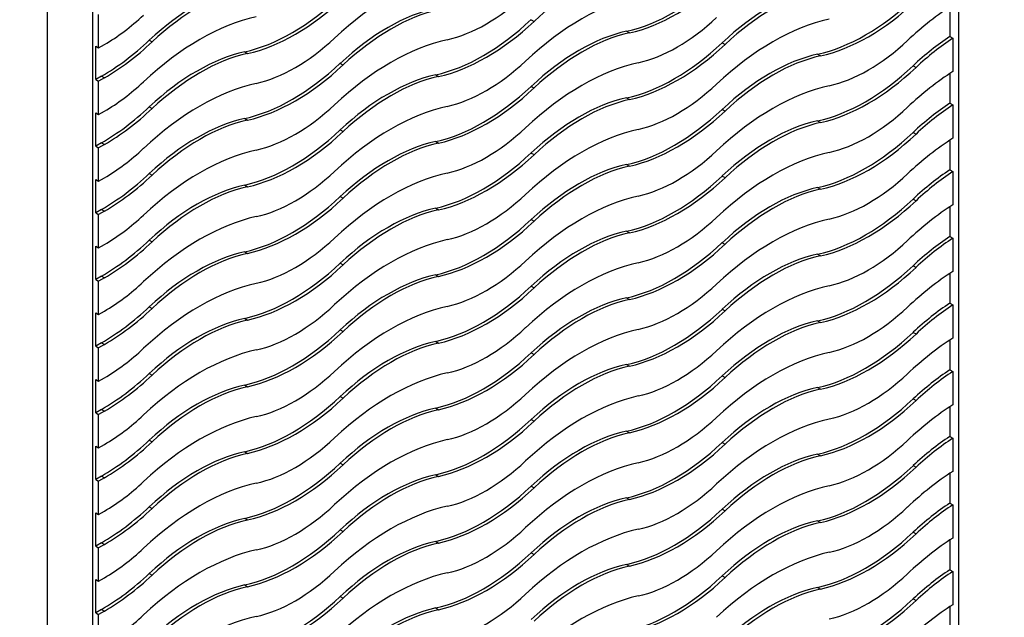
# Model space of a CAD drawing. Units: millimetres. Extents: x 0 to 835, y 0 to 1165.
# Drawn here: x 600 to 612, y 171 to 178 of the extents above; entities that cross this region are included whole.
import ezdxf
from ezdxf import colors
from ezdxf.entities.mleader import LeaderData, LeaderLine
from ezdxf.math import Vec2, Vec3

# ---------------------------------------------------------------- set-up
doc = ezdxf.new("R2010")
doc.units = ezdxf.units.MM
doc.layers.add('DV6_Défaut', color=7, linetype='Continuous')
doc.layers.add('Défaut', color=7, linetype='Continuous')

# ---------------------------------------------------------------- blocks, each defined once
blk = doc.blocks.new('_DOT')
at = {"color": 0}
blk.add_line((0, 0), (-1, 0), dxfattribs=at)
at = {"color": 0, "const_width": 0.333}
blk.add_lwpolyline([(-0.1665, 0, 1), (0.1665, 0, 1)], format="xyb", close=True, dxfattribs=at)
blk = doc.blocks.new('SE5')
at = {"layer": 'DV6_Défaut', "color": 7, "linetype": 'Continuous'}
for p, q in [((611.611, 255.292), (611.611, 167.927)), ((600.444, 252.519), (600.444, 157.805)), ((601.005, 161.803), (601.005, 249.168)), ((611.505, 178.473), (611.505, 178.108)), ((601.075, 177.97), (601.075, 178.378)), ((606.375, 178.315), (606.411, 178.295)), ((601.696, 178.063), (601.731, 178.042)), ((607.545, 178.174), (607.581, 178.154)), ((611.505, 178.108), (611.541, 178.087)), ((611.541, 178.087), (611.541, 177.68)), ((601.04, 177.99), (601.075, 177.97)), ((601.04, 177.582), (601.04, 177.99)), ((601.075, 177.97), (601.146, 178.011)), ((608.715, 178.033), (608.751, 178.013)), ((602.866, 177.922), (602.901, 177.901)), ((609.885, 177.892), (609.921, 177.872)), ((604.036, 177.781), (604.071, 177.76)), ((611.055, 177.751), (611.091, 177.731)), ((601.111, 177.623), (601.04, 177.582)), ((601.04, 177.582), (601.075, 177.562)), ((601.146, 177.603), (601.075, 177.562)), ((601.111, 177.623), (601.146, 177.603)), ((605.206, 177.64), (605.241, 177.619)), ((611.505, 177.657), (611.505, 177.291)), ((601.075, 177.153), (601.075, 177.562)), ((606.375, 177.499), (606.411, 177.478)), ((607.545, 177.358), (607.581, 177.337)), ((601.696, 177.246), (601.731, 177.226)), ((608.715, 177.217), (608.751, 177.196)), ((611.505, 177.291), (611.541, 177.271)), ((611.541, 177.271), (611.541, 176.863)), ((601.04, 177.174), (601.075, 177.153)), ((601.04, 176.766), (601.04, 177.174)), ((601.075, 177.153), (601.146, 177.194)), ((602.866, 177.105), (602.901, 177.085)), ((609.885, 177.076), (609.921, 177.055)), ((604.036, 176.964), (604.071, 176.944)), ((611.055, 176.935), (611.091, 176.914)), ((601.111, 176.806), (601.04, 176.766)), ((601.04, 176.766), (601.075, 176.745)), ((601.146, 176.786), (601.075, 176.745)), ((601.075, 176.337), (601.075, 176.745)), ((601.111, 176.806), (601.146, 176.786)), ((605.206, 176.823), (605.241, 176.803)), ((611.505, 176.84), (611.505, 176.475)), ((606.375, 176.682), (606.411, 176.662)), ((607.545, 176.541), (607.581, 176.521)), ((601.075, 176.337), (601.146, 176.378)), ((601.696, 176.43), (601.731, 176.409)), ((608.715, 176.4), (608.751, 176.38)), ((611.505, 176.475), (611.541, 176.454)), ((611.541, 176.454), (611.541, 176.047)), ((601.04, 176.357), (601.075, 176.337)), ((601.04, 175.949), (601.04, 176.357)), ((602.866, 176.289), (602.901, 176.268)), ((609.885, 176.259), (609.921, 176.239)), ((604.036, 176.148), (604.071, 176.127)), ((611.055, 176.118), (611.091, 176.098)), ((611.505, 176.024), (611.505, 175.658)), ((601.111, 175.99), (601.04, 175.949)), ((601.04, 175.949), (601.075, 175.929)), ((601.146, 175.97), (601.075, 175.929)), ((601.075, 175.521), (601.075, 175.929)), ((601.111, 175.99), (601.146, 175.97)), ((605.206, 176.007), (605.241, 175.986)), ((606.375, 175.866), (606.411, 175.845)), ((607.545, 175.725), (607.581, 175.704)), ((611.505, 175.658), (611.541, 175.638)), ((601.04, 175.541), (601.075, 175.521)), ((601.04, 175.133), (601.04, 175.541)), ((601.075, 175.521), (601.146, 175.561)), ((601.696, 175.613), (601.731, 175.593)), ((608.715, 175.584), (608.751, 175.563)), ((611.541, 175.638), (611.541, 175.23)), ((602.866, 175.472), (602.901, 175.452)), ((609.885, 175.443), (609.921, 175.422)), ((604.036, 175.331), (604.071, 175.311)), ((611.055, 175.302), (611.091, 175.281)), ((601.111, 175.173), (601.04, 175.133)), ((601.111, 175.173), (601.146, 175.153)), ((605.206, 175.19), (605.241, 175.17)), ((611.505, 175.207), (611.505, 174.842)), ((601.04, 175.133), (601.075, 175.112)), ((601.146, 175.153), (601.075, 175.112)), ((601.075, 174.704), (601.075, 175.112)), ((606.375, 175.049), (606.411, 175.029)), ((607.545, 174.908), (607.581, 174.888)), ((611.505, 174.842), (611.541, 174.821)), ((611.541, 174.821), (611.541, 174.414)), ((601.04, 174.724), (601.075, 174.704)), ((601.04, 174.316), (601.04, 174.724)), ((601.075, 174.704), (601.146, 174.745)), ((601.696, 174.797), (601.731, 174.776)), ((608.715, 174.767), (608.751, 174.747)), ((602.866, 174.656), (602.901, 174.635)), ((609.885, 174.626), (609.921, 174.606)), ((604.036, 174.515), (604.071, 174.494)), ((611.055, 174.485), (611.091, 174.465)), ((601.111, 174.357), (601.04, 174.316)), ((601.146, 174.337), (601.075, 174.296)), ((601.111, 174.357), (601.146, 174.337)), ((605.206, 174.374), (605.241, 174.353)), ((611.505, 174.391), (611.505, 174.025)), ((601.04, 174.316), (601.075, 174.296)), ((601.075, 173.888), (601.075, 174.296)), ((606.375, 174.233), (606.411, 174.212)), ((607.545, 174.092), (607.581, 174.071)), ((601.696, 173.98), (601.731, 173.96)), ((611.505, 174.025), (611.541, 174.005)), ((611.541, 174.005), (611.541, 173.597)), ((601.04, 173.908), (601.075, 173.888)), ((601.04, 173.5), (601.04, 173.908)), ((601.075, 173.888), (601.146, 173.928)), ((602.866, 173.839), (602.901, 173.819)), ((608.715, 173.951), (608.751, 173.93)), ((609.885, 173.81), (609.921, 173.789)), ((604.036, 173.698), (604.071, 173.678)), ((611.055, 173.669), (611.091, 173.648)), ((601.111, 173.54), (601.04, 173.5)), ((601.04, 173.5), (601.075, 173.479)), ((601.146, 173.52), (601.075, 173.479)), ((601.075, 173.071), (601.075, 173.479)), ((601.111, 173.54), (601.146, 173.52)), ((605.206, 173.557), (605.241, 173.537)), ((611.505, 173.574), (611.505, 173.209)), ((606.375, 173.416), (606.411, 173.396)), ((607.545, 173.275), (607.581, 173.255)), ((601.696, 173.164), (601.731, 173.143)), ((608.715, 173.134), (608.751, 173.114)), ((611.505, 173.209), (611.541, 173.188)), ((611.541, 173.188), (611.541, 172.781)), ((601.04, 173.091), (601.075, 173.071)), ((601.04, 172.683), (601.04, 173.091)), ((601.075, 173.071), (601.146, 173.112)), ((602.866, 173.023), (602.901, 173.002)), ((609.885, 172.993), (609.921, 172.973)), ((604.036, 172.882), (604.071, 172.861)), ((611.055, 172.852), (611.091, 172.832)), ((611.505, 172.758), (611.505, 172.392)), ((601.111, 172.724), (601.04, 172.683)), ((601.04, 172.683), (601.075, 172.663)), ((601.146, 172.704), (601.075, 172.663)), ((601.075, 172.255), (601.075, 172.663)), ((601.111, 172.724), (601.146, 172.704)), ((605.206, 172.741), (605.241, 172.72)), ((606.375, 172.6), (606.411, 172.579)), ((607.545, 172.459), (607.581, 172.438)), ((611.505, 172.392), (611.541, 172.372)), ((601.04, 172.275), (601.075, 172.255)), ((601.04, 171.867), (601.04, 172.275)), ((601.075, 172.255), (601.146, 172.295)), ((601.696, 172.347), (601.731, 172.327)), ((608.715, 172.318), (608.751, 172.297)), ((611.541, 172.372), (611.541, 171.964)), ((602.866, 172.206), (602.901, 172.186)), ((609.885, 172.177), (609.921, 172.156)), ((604.036, 172.065), (604.071, 172.045)), ((611.055, 172.036), (611.091, 172.015)), ((601.111, 171.908), (601.04, 171.867)), ((601.111, 171.908), (601.146, 171.887)), ((605.206, 171.924), (605.241, 171.904)), ((611.505, 171.941), (611.505, 171.576)), ((601.04, 171.867), (601.075, 171.846)), ((601.146, 171.887), (601.075, 171.846)), ((601.075, 171.438), (601.075, 171.846)), ((606.375, 171.783), (606.411, 171.763)), ((607.545, 171.642), (607.581, 171.622)), ((611.505, 171.576), (611.541, 171.555)), ((611.541, 171.555), (611.541, 171.148)), ((601.04, 171.458), (601.075, 171.438)), ((601.04, 171.05), (601.04, 171.458)), ((601.075, 171.438), (601.146, 171.479)), ((601.696, 171.531), (601.731, 171.51)), ((608.715, 171.501), (608.751, 171.481)), ((602.866, 171.39), (602.901, 171.369)), ((609.885, 171.36), (609.921, 171.34)), ((604.036, 171.249), (604.071, 171.228)), ((611.055, 171.219), (611.091, 171.199)), ((601.111, 171.091), (601.04, 171.05)), ((601.146, 171.071), (601.075, 171.03)), ((601.111, 171.091), (601.146, 171.071)), ((605.206, 171.108), (605.241, 171.087)), ((611.505, 171.125), (611.505, 170.759)), ((601.04, 171.05), (601.075, 171.03)), ((601.075, 170.622), (601.075, 171.03))]:
    blk.add_line(p, q, dxfattribs=at)
for centre, major_axis, start_param in [((606.996, 176.448), (1.4, 2.425), 0.485468), ((604.656, 175.914), (1.65, 2.858), 0.485468), ((608.13, 180.696), (-1.4, -2.425), 0.485468), ((608.166, 180.676), (-1.4, -2.425), 0.485468), ((602.281, 176.216), (1.4, 2.425), 0.485468), ((602.316, 176.196), (1.4, 2.425), 0.485468), ((609.3, 176.187), (1.4, 2.425), 0.485468), ((609.336, 176.166), (1.4, 2.425), 0.485468), ((603.451, 180.444), (-1.4, -2.425), 0.485468), ((603.486, 180.423), (-1.4, -2.425), 0.485468), ((605.826, 180.141), (-1.15, -1.992), 0.485468), ((606.996, 175.632), (1.65, 2.858), 0.485468), ((610.47, 180.414), (-1.4, -2.425), 0.485468), ((610.506, 180.393), (-1.4, -2.425), 0.485468), ((604.621, 175.934), (1.4, 2.425), 0.485468), ((604.656, 175.914), (1.4, 2.425), 0.485468), ((611.676, 175.884), (1.65, 2.858), 0.843265), ((601.146, 179.889), (-1.15, -1.992), 0.785398), ((602.316, 175.379), (1.65, 2.858), 0.485468), ((605.79, 180.162), (-1.4, -2.425), 0.485468), ((608.166, 179.859), (-1.15, -1.992), 0.485468), ((609.336, 175.35), (1.65, 2.858), 0.485468), ((605.826, 180.141), (-1.4, -2.425), 0.485468), ((601.111, 179.909), (-1.4, -2.425), 0.785398), ((603.486, 179.607), (-1.15, -1.992), 0.485468), ((604.656, 175.097), (1.65, 2.858), 0.485468), ((606.96, 175.652), (1.4, 2.425), 0.485468), ((606.996, 175.632), (1.4, 2.425), 0.485468), ((610.506, 179.577), (-1.15, -1.992), 0.485468), ((611.64, 175.905), (1.4, 2.425), 0.853613), ((611.676, 175.884), (1.4, 2.425), 0.853613), ((601.146, 179.889), (-1.4, -2.425), 0.785398), ((608.13, 179.879), (-1.4, -2.425), 0.485468), ((608.166, 179.859), (-1.4, -2.425), 0.485468), ((602.281, 175.4), (1.4, 2.425), 0.485468), ((602.316, 175.379), (1.4, 2.425), 0.485468), ((609.3, 175.37), (1.4, 2.425), 0.485468), ((609.336, 175.35), (1.4, 2.425), 0.485468), ((603.451, 179.627), (-1.4, -2.425), 0.485468), ((603.486, 179.607), (-1.4, -2.425), 0.485468), ((605.826, 179.325), (-1.15, -1.992), 0.485468), ((606.996, 174.815), (1.65, 2.858), 0.485468), ((610.47, 179.597), (-1.4, -2.425), 0.485468), ((610.506, 179.577), (-1.4, -2.425), 0.485468), ((604.621, 175.118), (1.4, 2.425), 0.485468), ((604.656, 175.097), (1.4, 2.425), 0.485468), ((611.676, 175.068), (1.65, 2.858), 0.843265), ((601.146, 179.072), (-1.15, -1.992), 0.785398), ((602.316, 174.563), (1.65, 2.858), 0.485468), ((605.79, 179.345), (-1.4, -2.425), 0.485468), ((605.826, 179.325), (-1.4, -2.425), 0.485468), ((608.166, 179.043), (-1.15, -1.992), 0.485468), ((609.336, 174.533), (1.65, 2.858), 0.485468), ((606.96, 174.836), (1.4, 2.425), 0.485468), ((606.996, 174.815), (1.4, 2.425), 0.485468), ((601.111, 179.093), (-1.4, -2.425), 0.785398), ((601.146, 179.072), (-1.4, -2.425), 0.785398), ((603.486, 178.79), (-1.15, -1.992), 0.485468), ((604.656, 174.281), (1.65, 2.858), 0.485468), ((608.13, 179.063), (-1.4, -2.425), 0.485468), ((610.506, 178.76), (-1.15, -1.992), 0.485468), ((611.64, 175.088), (1.4, 2.425), 0.853613), ((611.676, 175.068), (1.4, 2.425), 0.853613), ((602.281, 174.583), (1.4, 2.425), 0.485468), ((608.166, 179.043), (-1.4, -2.425), 0.485468), ((602.316, 174.563), (1.4, 2.425), 0.485468), ((605.826, 178.508), (-1.15, -1.992), 0.485468), ((609.3, 174.554), (1.4, 2.425), 0.485468), ((609.336, 174.533), (1.4, 2.425), 0.485468), ((603.451, 178.811), (-1.4, -2.425), 0.485468), ((603.486, 178.79), (-1.4, -2.425), 0.485468), ((606.996, 173.999), (1.65, 2.858), 0.485468), ((610.47, 178.781), (-1.4, -2.425), 0.485468), ((610.506, 178.76), (-1.4, -2.425), 0.485468), ((611.676, 174.251), (1.65, 2.858), 0.843265), ((601.146, 178.256), (-1.15, -1.992), 0.785398), ((604.621, 174.301), (1.4, 2.425), 0.485468), ((604.656, 174.281), (1.4, 2.425), 0.485468), ((602.316, 173.746), (1.65, 2.858), 0.485468), ((605.79, 178.529), (-1.4, -2.425), 0.485468), ((605.826, 178.508), (-1.4, -2.425), 0.485468), ((608.166, 178.226), (-1.15, -1.992), 0.485468), ((609.336, 173.717), (1.65, 2.858), 0.485468), ((606.96, 174.019), (1.4, 2.425), 0.485468), ((606.996, 173.999), (1.4, 2.425), 0.485468), ((601.111, 178.276), (-1.4, -2.425), 0.785398), ((601.146, 178.256), (-1.4, -2.425), 0.785398), ((603.486, 177.974), (-1.15, -1.992), 0.485468), ((604.656, 173.464), (1.65, 2.858), 0.485468), ((608.13, 178.246), (-1.4, -2.425), 0.485468), ((608.166, 178.226), (-1.4, -2.425), 0.485468), ((610.506, 177.944), (-1.15, -1.992), 0.485468), ((611.64, 174.272), (1.4, 2.425), 0.853613), ((611.676, 174.251), (1.4, 2.425), 0.853613), ((602.281, 173.767), (1.4, 2.425), 0.485468), ((602.316, 173.746), (1.4, 2.425), 0.485468), ((609.3, 173.737), (1.4, 2.425), 0.485468), ((603.451, 177.994), (-1.4, -2.425), 0.485468), ((605.826, 177.692), (-1.15, -1.992), 0.485468), ((606.996, 173.182), (1.65, 2.858), 0.485468), ((609.336, 173.717), (1.4, 2.425), 0.485468), ((603.486, 177.974), (-1.4, -2.425), 0.485468), ((610.47, 177.964), (-1.4, -2.425), 0.485468), ((610.506, 177.944), (-1.4, -2.425), 0.485468), ((611.676, 173.435), (1.65, 2.858), 0.843265), ((601.146, 177.439), (-1.15, -1.992), 0.785398), ((602.316, 172.93), (1.65, 2.858), 0.485468), ((604.621, 173.485), (1.4, 2.425), 0.485468), ((604.656, 173.464), (1.4, 2.425), 0.485468), ((608.166, 177.41), (-1.15, -1.992), 0.485468), ((605.79, 177.712), (-1.4, -2.425), 0.485468), ((605.826, 177.692), (-1.4, -2.425), 0.485468), ((609.336, 172.9), (1.65, 2.858), 0.485468), ((606.96, 173.203), (1.4, 2.425), 0.485468), ((606.996, 173.182), (1.4, 2.425), 0.485468), ((611.64, 173.455), (1.4, 2.425), 0.853613), ((601.111, 177.46), (-1.4, -2.425), 0.785398), ((601.146, 177.439), (-1.4, -2.425), 0.785398), ((603.486, 177.157), (-1.15, -1.992), 0.485468), ((604.656, 172.648), (1.65, 2.858), 0.485468), ((608.13, 177.43), (-1.4, -2.425), 0.485468), ((608.166, 177.41), (-1.4, -2.425), 0.485468), ((610.506, 177.127), (-1.15, -1.992), 0.485468), ((611.676, 173.435), (1.4, 2.425), 0.853613), ((602.281, 172.95), (1.4, 2.425), 0.485468), ((602.316, 172.93), (1.4, 2.425), 0.485468), ((609.3, 172.921), (1.4, 2.425), 0.485468), ((609.336, 172.9), (1.4, 2.425), 0.485468), ((603.451, 177.178), (-1.4, -2.425), 0.485468), ((603.486, 177.157), (-1.4, -2.425), 0.485468), ((605.826, 176.875), (-1.15, -1.992), 0.485468), ((606.996, 172.366), (1.65, 2.858), 0.485468), ((610.47, 177.148), (-1.4, -2.425), 0.485468), ((604.621, 172.668), (1.4, 2.425), 0.485468), ((604.656, 172.648), (1.4, 2.425), 0.485468), ((610.506, 177.127), (-1.4, -2.425), 0.485468), ((611.676, 172.618), (1.65, 2.858), 0.843265), ((601.146, 176.623), (-1.15, -1.992), 0.785398), ((602.316, 172.113), (1.65, 2.858), 0.485468), ((605.79, 176.896), (-1.4, -2.425), 0.485468), ((608.166, 176.593), (-1.15, -1.992), 0.485468), ((609.336, 172.084), (1.65, 2.858), 0.485468), ((605.826, 176.875), (-1.4, -2.425), 0.485468), ((603.486, 176.341), (-1.15, -1.992), 0.485468), ((604.656, 171.831), (1.65, 2.858), 0.485468), ((606.96, 172.386), (1.4, 2.425), 0.485468), ((606.996, 172.366), (1.4, 2.425), 0.485468), ((611.64, 172.639), (1.4, 2.425), 0.853613), ((611.676, 172.618), (1.4, 2.425), 0.853613), ((601.111, 176.643), (-1.4, -2.425), 0.785398), ((601.146, 176.623), (-1.4, -2.425), 0.785398), ((608.13, 176.613), (-1.4, -2.425), 0.485468), ((608.166, 176.593), (-1.4, -2.425), 0.485468), ((610.506, 176.311), (-1.15, -1.992), 0.485468), ((602.281, 172.134), (1.4, 2.425), 0.485468), ((602.316, 172.113), (1.4, 2.425), 0.485468), ((609.3, 172.104), (1.4, 2.425), 0.485468), ((609.336, 172.084), (1.4, 2.425), 0.485468), ((603.451, 176.361), (-1.4, -2.425), 0.485468), ((603.486, 176.341), (-1.4, -2.425), 0.485468), ((605.826, 176.059), (-1.15, -1.992), 0.485468), ((606.996, 171.549), (1.65, 2.858), 0.485468), ((610.47, 176.331), (-1.4, -2.425), 0.485468), ((610.506, 176.311), (-1.4, -2.425), 0.485468), ((604.621, 171.852), (1.4, 2.425), 0.485468), ((604.656, 171.831), (1.4, 2.425), 0.485468), ((611.676, 171.802), (1.65, 2.858), 0.843265), ((601.146, 175.806), (-1.15, -1.992), 0.785398), ((602.316, 171.297), (1.65, 2.858), 0.485468), ((605.79, 176.079), (-1.4, -2.425), 0.485468), ((605.826, 176.059), (-1.4, -2.425), 0.485468), ((608.166, 175.777), (-1.15, -1.992), 0.485468), ((609.336, 171.267), (1.65, 2.858), 0.485468), ((606.96, 171.57), (1.4, 2.425), 0.485468), ((601.111, 175.827), (-1.4, -2.425), 0.785398), ((601.146, 175.806), (-1.4, -2.425), 0.785398), ((603.486, 175.524), (-1.15, -1.992), 0.485468), ((604.656, 171.015), (1.65, 2.858), 0.485468), ((606.996, 171.549), (1.4, 2.425), 0.485468), ((610.506, 175.495), (-1.15, -1.992), 0.485468), ((611.64, 171.822), (1.4, 2.425), 0.853613), ((611.676, 171.802), (1.4, 2.425), 0.853613), ((602.281, 171.317), (1.4, 2.425), 0.485468), ((608.13, 175.797), (-1.4, -2.425), 0.485468), ((608.166, 175.777), (-1.4, -2.425), 0.485468), ((602.316, 171.297), (1.4, 2.425), 0.485468), ((605.826, 175.242), (-1.15, -1.992), 0.485468), ((609.3, 171.288), (1.4, 2.425), 0.485468), ((609.336, 171.267), (1.4, 2.425), 0.485468), ((603.451, 175.545), (-1.4, -2.425), 0.485468), ((603.486, 175.524), (-1.4, -2.425), 0.485468), ((606.996, 170.733), (1.65, 2.858), 0.485468), ((610.47, 175.515), (-1.4, -2.425), 0.485468), ((610.506, 175.495), (-1.4, -2.425), 0.485468), ((611.676, 170.985), (1.65, 2.858), 0.843265), ((604.621, 171.035), (1.4, 2.425), 0.485468), ((604.656, 171.015), (1.4, 2.425), 0.485468), ((601.146, 174.99), (-1.15, -1.992), 0.785398), ((602.316, 170.48), (1.65, 2.858), 0.485468), ((605.79, 175.263), (-1.4, -2.425), 0.485468), ((605.826, 175.242), (-1.4, -2.425), 0.485468), ((608.166, 174.96), (-1.15, -1.992), 0.485468), ((609.336, 170.451), (1.65, 2.858), 0.485468), ((606.96, 170.753), (1.4, 2.425), 0.485468), ((606.996, 170.733), (1.4, 2.425), 0.485468), ((601.111, 175.01), (-1.4, -2.425), 0.785398), ((601.146, 174.99), (-1.4, -2.425), 0.785398), ((603.486, 174.708), (-1.15, -1.992), 0.485468), ((604.656, 170.198), (1.65, 2.858), 0.485468), ((608.13, 174.98), (-1.4, -2.425), 0.485468), ((608.166, 174.96), (-1.4, -2.425), 0.485468), ((610.506, 174.678), (-1.15, -1.992), 0.485468), ((611.64, 171.006), (1.4, 2.425), 0.853613), ((611.676, 170.985), (1.4, 2.425), 0.853613), ((602.281, 170.501), (1.4, 2.425), 0.485468), ((602.316, 170.48), (1.4, 2.425), 0.485468), ((609.3, 170.471), (1.4, 2.425), 0.485468), ((603.451, 174.728), (-1.4, -2.425), 0.485468), ((605.826, 174.426), (-1.15, -1.992), 0.485468), ((606.996, 169.916), (1.65, 2.858), 0.485468), ((609.336, 170.451), (1.4, 2.425), 0.485468), ((603.486, 174.708), (-1.4, -2.425), 0.485468), ((610.47, 174.698), (-1.4, -2.425), 0.485468), ((610.506, 174.678), (-1.4, -2.425), 0.485468), ((611.676, 170.169), (1.65, 2.858), 0.843265), ((601.146, 174.173), (-1.15, -1.992), 0.785398), ((602.316, 169.664), (1.65, 2.858), 0.485468), ((604.621, 170.219), (1.4, 2.425), 0.485468), ((604.656, 170.198), (1.4, 2.425), 0.485468), ((605.79, 174.446), (-1.4, -2.425), 0.485468), ((605.826, 174.426), (-1.4, -2.425), 0.485468), ((608.166, 174.144), (-1.15, -1.992), 0.485468), ((609.336, 169.634), (1.65, 2.858), 0.485468), ((606.96, 169.937), (1.4, 2.425), 0.485468), ((606.996, 169.916), (1.4, 2.425), 0.485468), ((611.64, 170.189), (1.4, 2.425), 0.853613), ((601.111, 174.194), (-1.4, -2.425), 0.785398), ((601.146, 174.173), (-1.4, -2.425), 0.785398), ((603.486, 173.891), (-1.15, -1.992), 0.485468), ((604.656, 169.382), (1.65, 2.858), 0.485468), ((608.13, 174.164), (-1.4, -2.425), 0.485468), ((608.166, 174.144), (-1.4, -2.425), 0.485468), ((610.506, 173.862), (-1.15, -1.992), 0.485468), ((611.676, 170.169), (1.4, 2.425), 0.853613), ((602.281, 169.684), (1.4, 2.425), 0.485468), ((602.316, 169.664), (1.4, 2.425), 0.485468), ((609.3, 169.655), (1.4, 2.425), 0.485468), ((609.336, 169.634), (1.4, 2.425), 0.485468), ((603.451, 173.912), (-1.4, -2.425), 0.485468), ((603.486, 173.891), (-1.4, -2.425), 0.485468), ((605.826, 173.609), (-1.15, -1.992), 0.485468), ((606.996, 169.1), (1.65, 2.858), 0.485468), ((610.47, 173.882), (-1.4, -2.425), 0.485468), ((604.621, 169.402), (1.4, 2.425), 0.485468), ((610.506, 173.862), (-1.4, -2.425), 0.485468), ((611.676, 169.352), (1.65, 2.858), 0.843265), ((601.146, 173.357), (-1.15, -1.992), 0.785398), ((602.316, 168.847), (1.65, 2.858), 0.485468), ((604.656, 169.382), (1.4, 2.425), 0.485468), ((608.166, 173.327), (-1.15, -1.992), 0.485468), ((609.336, 168.818), (1.65, 2.858), 0.485468), ((605.79, 173.63), (-1.4, -2.425), 0.485468), ((605.826, 173.609), (-1.4, -2.425), 0.485468), ((603.486, 173.075), (-1.15, -1.992), 0.485468), ((606.96, 169.12), (1.4, 2.425), 0.485468), ((606.996, 169.1), (1.4, 2.425), 0.485468), ((611.64, 169.373), (1.4, 2.425), 0.853613), ((611.676, 169.352), (1.4, 2.425), 0.853613), ((601.111, 173.377), (-1.4, -2.425), 0.785398), ((601.146, 173.357), (-1.4, -2.425), 0.785398), ((604.656, 168.565), (1.65, 2.858), 0.485468), ((608.13, 173.347), (-1.4, -2.425), 0.485468), ((608.166, 173.327), (-1.4, -2.425), 0.485468), ((610.506, 173.045), (-1.15, -1.992), 0.485468), ((602.281, 168.868), (1.4, 2.425), 0.485468), ((602.316, 168.847), (1.4, 2.425), 0.485468), ((609.3, 168.838), (1.4, 2.425), 0.485468), ((609.336, 168.818), (1.4, 2.425), 0.485468), ((603.451, 173.095), (-1.4, -2.425), 0.485468), ((603.486, 173.075), (-1.4, -2.425), 0.485468), ((605.826, 172.793), (-1.15, -1.992), 0.485468), ((606.996, 168.283), (1.65, 2.858), 0.485468), ((610.47, 173.065), (-1.4, -2.425), 0.485468), ((610.506, 173.045), (-1.4, -2.425), 0.485468), ((604.621, 168.586), (1.4, 2.425), 0.485468), ((604.656, 168.565), (1.4, 2.425), 0.485468), ((611.676, 168.536), (1.65, 2.858), 0.843265), ((601.146, 172.54), (-1.15, -1.992), 0.785398), ((602.316, 168.031), (1.65, 2.858), 0.485468)]:
    blk.add_ellipse(centre, major_axis=major_axis, ratio=0.57735, start_param=start_param, end_param=1.085328, dxfattribs=at)

msp = doc.modelspace()

# ---------------------------------------------------------------- block references
at = {"layer": 'Défaut'}
msp.add_blockref('SE5', (0, 0), dxfattribs=at)

# ---------------------------------------------------------------- leaders
at = {"layer": 'Défaut', "color": 7, "linetype": 'Continuous'}
ml = msp.add_multileader_mtext('Standard', dxfattribs=at)
ml.set_content('{\\pxsm0.9;\\fSolid Edge ISO|b1||i0||c0|p34;\\W1.;12/03/2020\\P}', color=256)
ml.set_leader_properties()
ml.set_arrow_properties(name='DOT')
ml.build(insert=Vec2(0, 0))
ml.multileader.update_dxf_attribs({"leader_type": 0, "dogleg_length": 0, "arrow_head_size": 12})
ctx = ml.context
ctx.base_point, ctx.char_height, ctx.arrow_head_size, ctx.landing_gap_size = Vec3(747.016, 1157.46), 12, 12, 4.2
notes = []
notes.append((ctx, [(0, (0, 0, 0), (0, 0), (1, 0), 1, [])]))
ctx.mtext.insert = Vec3(749.016, 1163.58)
for ctx, leaders in notes:
    for number, flags, end, landing, length, lines in leaders:
        leader = LeaderData()
        leader.index, (leader.has_last_leader_line, leader.has_dogleg_vector, leader.attachment_direction) = number, flags
        leader.last_leader_point, leader.dogleg_vector, leader.dogleg_length = Vec3(end), Vec3(landing), length
        for number, points, colour, breaks in lines:
            line = LeaderLine()
            line.index, line.vertices, line.color, line.breaks = number, Vec3.list(points), colors.encode_raw_color(colour), breaks
            leader.lines.append(line)
        ctx.leaders.append(leader)

doc.saveas('drawing.dxf')
